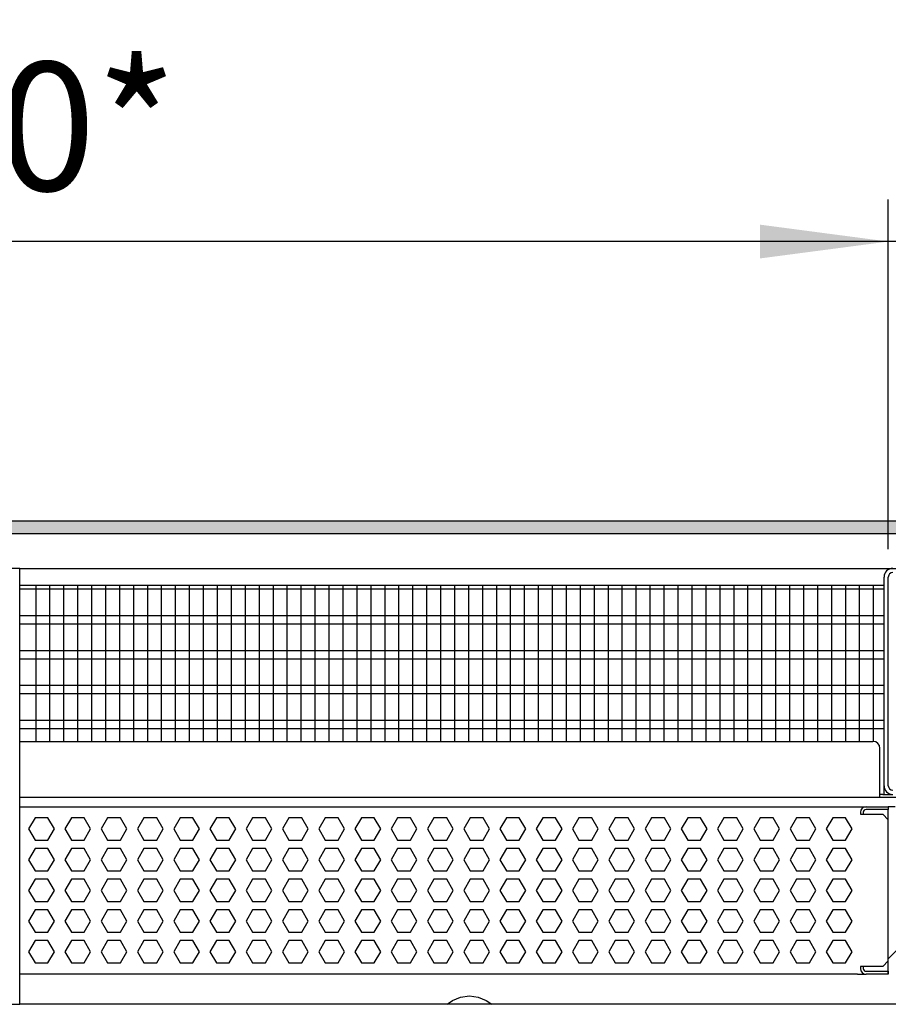
# Model space of a CAD drawing. Units: millimetres. Extents: x -8074 to 2115, y 10003 to 15943.
# Drawn here: x -507 to -196, y 13548 to 13901 of the extents above; entities that cross this region are included whole.
import ezdxf

# ---------------------------------------------------------------- set-up
doc = ezdxf.new("R2010")
doc.units = ezdxf.units.MM
doc.layers.add('1', color=7, linetype='Continuous')
doc.styles.add('CONVERTER_14', font='txt.shx', dxfattribs={"width": 0.9})
doc.dimstyles.new('ME10_DIM_132', dxfattribs={"dimtxt": 46, "dimasz": 46, "dimexe": 15, "dimexo": 10, "dimgap": 18, "dimtad": 1, "dimdec": 0, "dimdsep": 46, "dimtxsty": 'CONVERTER_14', "dimsah": 1, "dimcen": 0.09, "dimclrd": 6, "dimclre": 6, "dimclrt": 3, "dimadec": 0, "dimazin": 0, "dimtfac": 1, "dimtdec": 4, "dimtix": 1, "dimtmove": 0, "dimatfit": 3, "dimfxl": 1, "dimtolj": 1, "dimtzin": 0, "dimarcsym": 0})
doc.dimstyles.new('ME10_DIM_133', dxfattribs={"dimtxt": 46, "dimasz": 46, "dimexe": 15, "dimexo": 10, "dimgap": 18, "dimtad": 1, "dimdec": 0, "dimdsep": 46, "dimtxsty": 'CONVERTER_14', "dimsah": 1, "dimcen": 0.09, "dimclrd": 6, "dimclre": 6, "dimclrt": 3, "dimadec": 0, "dimazin": 0, "dimtfac": 1, "dimtdec": 4, "dimtix": 1, "dimtmove": 0, "dimatfit": 3, "dimfxl": 1, "dimtolj": 1, "dimtzin": 0, "dimarcsym": 0})

# ---------------------------------------------------------------- blocks, each defined once
blk = doc.blocks.new('*D125')
at = {"layer": '1', "color": 6, "linetype": 'Continuous'}
for p, q in [((-196.32, 13711.09), (-196.32, 13836.17)), ((-126.39, 13726.18), (-126.39, 13836.17)), ((-196.32, 13821.17), (-288.32, 13821.17)), ((-126.39, 13821.17), (-196.32, 13821.17)), ((-34.39, 13821.17), (-126.39, 13821.17))]:
    blk.add_line(p, q, dxfattribs=at)
at = {"layer": '1', "color": 6}
for points in [[(-242.32, 13815.12), (-242.32, 13827.23), (-196.32, 13821.17)], [(-80.39, 13827.23), (-80.39, 13815.12), (-126.39, 13821.17)]]:
    blk.add_solid(points, dxfattribs=at)
at = {"layer": '1', "color": 3, "insert": (-186.37, 13839.4), "char_height": 46, "attachment_point": 7, "rotation": 0.0001, "line_spacing_factor": 0.454545, "style": 'CONVERTER_14'}
blk.add_mtext('70', dxfattribs=at)
blk = doc.blocks.new('*D126')
at = {"layer": '1', "color": 6, "linetype": 'Continuous'}
for p, q in [((-846.39, 13711.09), (-846.39, 13836.17)), ((-196.32, 13711.09), (-196.32, 13836.17)), ((-196.32, 13821.17), (-846.39, 13821.17))]:
    blk.add_line(p, q, dxfattribs=at)
at = {"layer": '1', "color": 6}
for points in [[(-800.39, 13827.23), (-800.39, 13815.12), (-846.39, 13821.17)], [(-242.32, 13815.12), (-242.32, 13827.23), (-196.32, 13821.17)]]:
    blk.add_solid(points, dxfattribs=at)
at = {"layer": '1', "color": 3, "insert": (-584.7, 13839.4), "char_height": 46, "attachment_point": 7, "rotation": 0.0001, "line_spacing_factor": 0.454545, "style": 'CONVERTER_14'}
blk.add_mtext('\\C3;650\\C3;*', dxfattribs=at)

msp = doc.modelspace()

# ---------------------------------------------------------------- hatches: boundary and pattern name
at = {"layer": '1', "linetype": 'Continuous'}
h = msp.add_hatch(dxfattribs=at)
h.set_pattern_fill('_USER', color=6, scale=0.1, angle=45, pattern_type=0)
h.set_pattern_definition([(45, (0, 0), (-0.0707106781, 0.0707106781), [])])
h.paths.add_polyline_path([(-126.394, 13721.171), (-126.394, 13716.576), (-1306.394, 13716.576), (-1306.394, 13721.171)])

# ---------------------------------------------------------------- linework, layer by layer
at = {"color": 6, "linetype": 'Continuous'}
for p, q in [((-197.818, 13626.371), (-197.818, 13701.092)), ((-197.818, 13696.707), (-507.359, 13696.707)), ((-197.818, 13687.197), (-507.359, 13687.197)), ((-197.818, 13684.22), (-507.359, 13684.22)), ((-197.818, 13674.71), (-507.359, 13674.71)), ((-197.818, 13671.733), (-507.359, 13671.733)), ((-197.818, 13662.223), (-507.359, 13662.223)), ((-197.818, 13659.246), (-507.359, 13659.246)), ((-197.818, 13649.736), (-507.359, 13649.736)), ((-197.818, 13646.759), (-507.359, 13646.759)), ((-197.818, 13623.274), (-197.818, 13626.371)), ((-206.309, 13616.881), (-206.309, 13616.182)), ((-206.309, 13616.182), (-198.318, 13616.182)), ((-205.311, 13616.881), (-205.311, 13616.182)), ((-196.32, 13617.88), (-204.312, 13617.88)), ((-196.32, 13617.88), (-204.312, 13617.88)), ((-198.318, 13616.182), (-196.32, 13614.184)), ((-501.927, 13614.883), (-504.233, 13610.887)), ((-497.313, 13614.883), (-501.927, 13614.883)), ((-495.006, 13610.887), (-497.313, 13614.883)), ((-488.94, 13614.883), (-491.247, 13610.887)), ((-484.326, 13614.883), (-488.94, 13614.883)), ((-482.019, 13610.887), (-484.326, 13614.883)), ((-475.954, 13614.883), (-478.261, 13610.887)), ((-471.34, 13614.883), (-475.954, 13614.883)), ((-469.033, 13610.887), (-471.34, 13614.883)), ((-462.968, 13614.883), (-465.275, 13610.887)), ((-458.354, 13614.883), (-462.968, 13614.883)), ((-456.047, 13610.887), (-458.354, 13614.883)), ((-449.981, 13614.883), (-452.288, 13610.887)), ((-445.367, 13614.883), (-449.981, 13614.883)), ((-443.06, 13610.887), (-445.367, 13614.883)), ((-436.995, 13614.883), (-439.302, 13610.887)), ((-432.381, 13614.883), (-436.995, 13614.883)), ((-430.074, 13610.887), (-432.381, 13614.883)), ((-424.009, 13614.883), (-426.316, 13610.887)), ((-419.395, 13614.883), (-424.009, 13614.883)), ((-417.088, 13610.887), (-419.395, 13614.883)), ((-411.022, 13614.883), (-413.329, 13610.887)), ((-406.408, 13614.883), (-411.022, 13614.883)), ((-404.101, 13610.887), (-406.408, 13614.883)), ((-398.036, 13614.883), (-400.343, 13610.887)), ((-393.422, 13614.883), (-398.036, 13614.883)), ((-391.115, 13610.887), (-393.422, 13614.883)), ((-385.05, 13614.883), (-387.357, 13610.887)), ((-380.436, 13614.883), (-385.05, 13614.883)), ((-378.129, 13610.887), (-380.436, 13614.883)), ((-372.063, 13614.883), (-374.37, 13610.887)), ((-367.449, 13614.883), (-372.063, 13614.883)), ((-365.142, 13610.887), (-367.449, 13614.883)), ((-359.077, 13614.883), (-361.384, 13610.887)), ((-354.463, 13614.883), (-359.077, 13614.883)), ((-352.156, 13610.887), (-354.463, 13614.883)), ((-346.091, 13614.883), (-348.398, 13610.887)), ((-341.477, 13614.883), (-346.091, 13614.883)), ((-339.17, 13610.887), (-341.477, 13614.883)), ((-333.104, 13614.883), (-335.411, 13610.887)), ((-328.49, 13614.883), (-333.104, 13614.883)), ((-326.183, 13610.887), (-328.49, 13614.883)), ((-320.118, 13614.883), (-322.425, 13610.887)), ((-315.504, 13614.883), (-320.118, 13614.883)), ((-313.197, 13610.887), (-315.504, 13614.883)), ((-307.132, 13614.883), (-309.439, 13610.887)), ((-302.518, 13614.883), (-307.132, 13614.883)), ((-300.211, 13610.887), (-302.518, 13614.883)), ((-294.145, 13614.883), (-296.452, 13610.887)), ((-289.531, 13614.883), (-294.145, 13614.883)), ((-287.224, 13610.887), (-289.531, 13614.883)), ((-281.159, 13614.883), (-283.466, 13610.887)), ((-276.545, 13614.883), (-281.159, 13614.883)), ((-274.238, 13610.887), (-276.545, 13614.883)), ((-268.173, 13614.883), (-270.48, 13610.887)), ((-263.559, 13614.883), (-268.173, 13614.883)), ((-261.252, 13610.887), (-263.559, 13614.883)), ((-255.186, 13614.883), (-257.493, 13610.887)), ((-250.572, 13614.883), (-255.186, 13614.883)), ((-248.265, 13610.887), (-250.572, 13614.883)), ((-242.2, 13614.883), (-244.507, 13610.887)), ((-237.586, 13614.883), (-242.2, 13614.883)), ((-235.279, 13610.887), (-237.586, 13614.883)), ((-229.214, 13614.883), (-231.521, 13610.887)), ((-224.6, 13614.883), (-229.214, 13614.883)), ((-222.293, 13610.887), (-224.6, 13614.883)), ((-216.227, 13614.883), (-218.534, 13610.887)), ((-211.613, 13614.883), (-216.227, 13614.883)), ((-209.306, 13610.887), (-211.613, 13614.883)), ((-504.233, 13610.887), (-501.927, 13606.891)), ((-497.313, 13606.891), (-495.006, 13610.887)), ((-491.247, 13610.887), (-488.94, 13606.891)), ((-484.326, 13606.891), (-482.019, 13610.887)), ((-478.261, 13610.887), (-475.954, 13606.891)), ((-471.34, 13606.891), (-469.033, 13610.887)), ((-465.275, 13610.887), (-462.968, 13606.891)), ((-458.354, 13606.891), (-456.047, 13610.887)), ((-452.288, 13610.887), (-449.981, 13606.891)), ((-445.367, 13606.891), (-443.06, 13610.887)), ((-439.302, 13610.887), (-436.995, 13606.891)), ((-432.381, 13606.891), (-430.074, 13610.887)), ((-426.316, 13610.887), (-424.009, 13606.891)), ((-419.395, 13606.891), (-417.088, 13610.887)), ((-413.329, 13610.887), (-411.022, 13606.891)), ((-406.408, 13606.891), (-404.101, 13610.887)), ((-400.343, 13610.887), (-398.036, 13606.891)), ((-393.422, 13606.891), (-391.115, 13610.887)), ((-387.357, 13610.887), (-385.05, 13606.891)), ((-380.436, 13606.891), (-378.129, 13610.887)), ((-374.37, 13610.887), (-372.063, 13606.891)), ((-367.449, 13606.891), (-365.142, 13610.887)), ((-361.384, 13610.887), (-359.077, 13606.891)), ((-354.463, 13606.891), (-352.156, 13610.887)), ((-348.398, 13610.887), (-346.091, 13606.891)), ((-341.477, 13606.891), (-339.17, 13610.887)), ((-335.411, 13610.887), (-333.104, 13606.891)), ((-328.49, 13606.891), (-326.183, 13610.887)), ((-322.425, 13610.887), (-320.118, 13606.891)), ((-315.504, 13606.891), (-313.197, 13610.887)), ((-309.439, 13610.887), (-307.132, 13606.891)), ((-302.518, 13606.891), (-300.211, 13610.887)), ((-296.452, 13610.887), (-294.145, 13606.891)), ((-289.531, 13606.891), (-287.224, 13610.887)), ((-283.466, 13610.887), (-281.159, 13606.891)), ((-276.545, 13606.891), (-274.238, 13610.887)), ((-270.48, 13610.887), (-268.173, 13606.891)), ((-263.559, 13606.891), (-261.252, 13610.887)), ((-257.493, 13610.887), (-255.186, 13606.891)), ((-250.572, 13606.891), (-248.265, 13610.887)), ((-244.507, 13610.887), (-242.2, 13606.891)), ((-237.586, 13606.891), (-235.279, 13610.887)), ((-231.521, 13610.887), (-229.214, 13606.891)), ((-224.6, 13606.891), (-222.293, 13610.887)), ((-218.534, 13610.887), (-216.227, 13606.891)), ((-211.613, 13606.891), (-209.306, 13610.887)), ((-501.927, 13606.891), (-497.313, 13606.891)), ((-488.94, 13606.891), (-484.326, 13606.891)), ((-475.954, 13606.891), (-471.34, 13606.891)), ((-462.968, 13606.891), (-458.354, 13606.891)), ((-449.981, 13606.891), (-445.367, 13606.891)), ((-436.995, 13606.891), (-432.381, 13606.891)), ((-424.009, 13606.891), (-419.395, 13606.891)), ((-411.022, 13606.891), (-406.408, 13606.891)), ((-398.036, 13606.891), (-393.422, 13606.891)), ((-385.05, 13606.891), (-380.436, 13606.891)), ((-372.063, 13606.891), (-367.449, 13606.891)), ((-359.077, 13606.891), (-354.463, 13606.891)), ((-346.091, 13606.891), (-341.477, 13606.891)), ((-333.104, 13606.891), (-328.49, 13606.891)), ((-320.118, 13606.891), (-315.504, 13606.891)), ((-307.132, 13606.891), (-302.518, 13606.891)), ((-294.145, 13606.891), (-289.531, 13606.891)), ((-281.159, 13606.891), (-276.545, 13606.891)), ((-268.173, 13606.891), (-263.559, 13606.891)), ((-255.186, 13606.891), (-250.572, 13606.891)), ((-242.2, 13606.891), (-237.586, 13606.891)), ((-229.214, 13606.891), (-224.6, 13606.891)), ((-216.227, 13606.891), (-211.613, 13606.891)), ((-501.927, 13603.895), (-504.233, 13599.899)), ((-497.313, 13603.895), (-501.927, 13603.895)), ((-495.006, 13599.899), (-497.313, 13603.895)), ((-488.94, 13603.895), (-491.247, 13599.899)), ((-484.326, 13603.895), (-488.94, 13603.895)), ((-482.019, 13599.899), (-484.326, 13603.895)), ((-475.954, 13603.895), (-478.261, 13599.899)), ((-471.34, 13603.895), (-475.954, 13603.895)), ((-469.033, 13599.899), (-471.34, 13603.895)), ((-462.968, 13603.895), (-465.275, 13599.899)), ((-458.354, 13603.895), (-462.968, 13603.895)), ((-456.047, 13599.899), (-458.354, 13603.895)), ((-449.981, 13603.895), (-452.288, 13599.899)), ((-445.367, 13603.895), (-449.981, 13603.895)), ((-443.06, 13599.899), (-445.367, 13603.895)), ((-436.995, 13603.895), (-439.302, 13599.899)), ((-432.381, 13603.895), (-436.995, 13603.895)), ((-430.074, 13599.899), (-432.381, 13603.895)), ((-424.009, 13603.895), (-426.316, 13599.899)), ((-419.395, 13603.895), (-424.009, 13603.895)), ((-417.088, 13599.899), (-419.395, 13603.895)), ((-411.022, 13603.895), (-413.329, 13599.899)), ((-406.408, 13603.895), (-411.022, 13603.895)), ((-404.101, 13599.899), (-406.408, 13603.895)), ((-398.036, 13603.895), (-400.343, 13599.899)), ((-393.422, 13603.895), (-398.036, 13603.895)), ((-391.115, 13599.899), (-393.422, 13603.895)), ((-385.05, 13603.895), (-387.357, 13599.899)), ((-380.436, 13603.895), (-385.05, 13603.895)), ((-378.129, 13599.899), (-380.436, 13603.895)), ((-372.063, 13603.895), (-374.37, 13599.899)), ((-367.449, 13603.895), (-372.063, 13603.895)), ((-365.142, 13599.899), (-367.449, 13603.895)), ((-359.077, 13603.895), (-361.384, 13599.899)), ((-354.463, 13603.895), (-359.077, 13603.895)), ((-352.156, 13599.899), (-354.463, 13603.895)), ((-346.091, 13603.895), (-348.398, 13599.899)), ((-341.477, 13603.895), (-346.091, 13603.895)), ((-339.17, 13599.899), (-341.477, 13603.895)), ((-333.104, 13603.895), (-335.411, 13599.899)), ((-328.49, 13603.895), (-333.104, 13603.895)), ((-326.183, 13599.899), (-328.49, 13603.895)), ((-320.118, 13603.895), (-322.425, 13599.899)), ((-315.504, 13603.895), (-320.118, 13603.895)), ((-313.197, 13599.899), (-315.504, 13603.895)), ((-307.132, 13603.895), (-309.439, 13599.899)), ((-302.518, 13603.895), (-307.132, 13603.895)), ((-300.211, 13599.899), (-302.518, 13603.895)), ((-294.145, 13603.895), (-296.452, 13599.899)), ((-289.531, 13603.895), (-294.145, 13603.895)), ((-287.224, 13599.899), (-289.531, 13603.895)), ((-281.159, 13603.895), (-283.466, 13599.899)), ((-276.545, 13603.895), (-281.159, 13603.895)), ((-274.238, 13599.899), (-276.545, 13603.895)), ((-268.173, 13603.895), (-270.48, 13599.899)), ((-263.559, 13603.895), (-268.173, 13603.895)), ((-261.252, 13599.899), (-263.559, 13603.895)), ((-255.186, 13603.895), (-257.493, 13599.899)), ((-250.572, 13603.895), (-255.186, 13603.895)), ((-248.265, 13599.899), (-250.572, 13603.895)), ((-242.2, 13603.895), (-244.507, 13599.899)), ((-237.586, 13603.895), (-242.2, 13603.895)), ((-235.279, 13599.899), (-237.586, 13603.895)), ((-229.214, 13603.895), (-231.521, 13599.899)), ((-224.6, 13603.895), (-229.214, 13603.895)), ((-222.293, 13599.899), (-224.6, 13603.895)), ((-216.227, 13603.895), (-218.534, 13599.899)), ((-211.613, 13603.895), (-216.227, 13603.895)), ((-209.306, 13599.899), (-211.613, 13603.895)), ((-504.233, 13599.899), (-501.927, 13595.903)), ((-497.313, 13595.903), (-495.006, 13599.899)), ((-491.247, 13599.899), (-488.94, 13595.903)), ((-484.326, 13595.903), (-482.019, 13599.899)), ((-478.261, 13599.899), (-475.954, 13595.903)), ((-471.34, 13595.903), (-469.033, 13599.899)), ((-465.275, 13599.899), (-462.968, 13595.903)), ((-458.354, 13595.903), (-456.047, 13599.899)), ((-452.288, 13599.899), (-449.981, 13595.903)), ((-445.367, 13595.903), (-443.06, 13599.899)), ((-439.302, 13599.899), (-436.995, 13595.903)), ((-432.381, 13595.903), (-430.074, 13599.899)), ((-426.316, 13599.899), (-424.009, 13595.903)), ((-419.395, 13595.903), (-417.088, 13599.899)), ((-413.329, 13599.899), (-411.022, 13595.903)), ((-406.408, 13595.903), (-404.101, 13599.899)), ((-400.343, 13599.899), (-398.036, 13595.903)), ((-393.422, 13595.903), (-391.115, 13599.899)), ((-387.357, 13599.899), (-385.05, 13595.903)), ((-380.436, 13595.903), (-378.129, 13599.899)), ((-374.37, 13599.899), (-372.063, 13595.903)), ((-367.449, 13595.903), (-365.142, 13599.899)), ((-361.384, 13599.899), (-359.077, 13595.903)), ((-354.463, 13595.903), (-352.156, 13599.899)), ((-348.398, 13599.899), (-346.091, 13595.903)), ((-341.477, 13595.903), (-339.17, 13599.899)), ((-335.411, 13599.899), (-333.104, 13595.903)), ((-328.49, 13595.903), (-326.183, 13599.899)), ((-322.425, 13599.899), (-320.118, 13595.903)), ((-315.504, 13595.903), (-313.197, 13599.899)), ((-309.439, 13599.899), (-307.132, 13595.903)), ((-302.518, 13595.903), (-300.211, 13599.899)), ((-296.452, 13599.899), (-294.145, 13595.903)), ((-289.531, 13595.903), (-287.224, 13599.899)), ((-283.466, 13599.899), (-281.159, 13595.903)), ((-276.545, 13595.903), (-274.238, 13599.899)), ((-270.48, 13599.899), (-268.173, 13595.903)), ((-263.559, 13595.903), (-261.252, 13599.899)), ((-257.493, 13599.899), (-255.186, 13595.903)), ((-250.572, 13595.903), (-248.265, 13599.899)), ((-244.507, 13599.899), (-242.2, 13595.903)), ((-237.586, 13595.903), (-235.279, 13599.899)), ((-231.521, 13599.899), (-229.214, 13595.903)), ((-224.6, 13595.903), (-222.293, 13599.899)), ((-218.534, 13599.899), (-216.227, 13595.903)), ((-211.613, 13595.903), (-209.306, 13599.899)), ((-501.927, 13595.903), (-497.313, 13595.903)), ((-488.94, 13595.903), (-484.326, 13595.903)), ((-475.954, 13595.903), (-471.34, 13595.903)), ((-462.968, 13595.903), (-458.354, 13595.903)), ((-449.981, 13595.903), (-445.367, 13595.903)), ((-436.995, 13595.903), (-432.381, 13595.903)), ((-424.009, 13595.903), (-419.395, 13595.903)), ((-411.022, 13595.903), (-406.408, 13595.903)), ((-398.036, 13595.903), (-393.422, 13595.903)), ((-385.05, 13595.903), (-380.436, 13595.903)), ((-372.063, 13595.903), (-367.449, 13595.903)), ((-359.077, 13595.903), (-354.463, 13595.903)), ((-346.091, 13595.903), (-341.477, 13595.903)), ((-333.104, 13595.903), (-328.49, 13595.903)), ((-320.118, 13595.903), (-315.504, 13595.903)), ((-307.132, 13595.903), (-302.518, 13595.903)), ((-294.145, 13595.903), (-289.531, 13595.903)), ((-281.159, 13595.903), (-276.545, 13595.903)), ((-268.173, 13595.903), (-263.559, 13595.903)), ((-255.186, 13595.903), (-250.572, 13595.903)), ((-242.2, 13595.903), (-237.586, 13595.903)), ((-229.214, 13595.903), (-224.6, 13595.903)), ((-216.227, 13595.903), (-211.613, 13595.903)), ((-501.927, 13592.906), (-504.233, 13588.91)), ((-497.313, 13592.906), (-501.927, 13592.906)), ((-495.006, 13588.91), (-497.313, 13592.906)), ((-488.94, 13592.906), (-491.247, 13588.91)), ((-484.326, 13592.906), (-488.94, 13592.906)), ((-482.019, 13588.91), (-484.326, 13592.906)), ((-475.954, 13592.906), (-478.261, 13588.91)), ((-471.34, 13592.906), (-475.954, 13592.906)), ((-469.033, 13588.91), (-471.34, 13592.906)), ((-462.968, 13592.906), (-465.275, 13588.91)), ((-458.354, 13592.906), (-462.968, 13592.906)), ((-456.047, 13588.91), (-458.354, 13592.906)), ((-449.981, 13592.906), (-452.288, 13588.91)), ((-445.367, 13592.906), (-449.981, 13592.906)), ((-443.06, 13588.91), (-445.367, 13592.906)), ((-436.995, 13592.906), (-439.302, 13588.91)), ((-432.381, 13592.906), (-436.995, 13592.906)), ((-430.074, 13588.91), (-432.381, 13592.906)), ((-424.009, 13592.906), (-426.316, 13588.91)), ((-419.395, 13592.906), (-424.009, 13592.906)), ((-417.088, 13588.91), (-419.395, 13592.906)), ((-411.022, 13592.906), (-413.329, 13588.91)), ((-406.408, 13592.906), (-411.022, 13592.906)), ((-404.101, 13588.91), (-406.408, 13592.906)), ((-398.036, 13592.906), (-400.343, 13588.91)), ((-393.422, 13592.906), (-398.036, 13592.906)), ((-391.115, 13588.91), (-393.422, 13592.906)), ((-385.05, 13592.906), (-387.357, 13588.91)), ((-380.436, 13592.906), (-385.05, 13592.906)), ((-378.129, 13588.91), (-380.436, 13592.906)), ((-372.063, 13592.906), (-374.37, 13588.91)), ((-367.449, 13592.906), (-372.063, 13592.906)), ((-365.142, 13588.91), (-367.449, 13592.906)), ((-359.077, 13592.906), (-361.384, 13588.91)), ((-354.463, 13592.906), (-359.077, 13592.906)), ((-352.156, 13588.91), (-354.463, 13592.906)), ((-346.091, 13592.906), (-348.398, 13588.91)), ((-341.477, 13592.906), (-346.091, 13592.906)), ((-339.17, 13588.91), (-341.477, 13592.906)), ((-333.104, 13592.906), (-335.411, 13588.91)), ((-328.49, 13592.906), (-333.104, 13592.906)), ((-326.183, 13588.91), (-328.49, 13592.906)), ((-320.118, 13592.906), (-322.425, 13588.91)), ((-315.504, 13592.906), (-320.118, 13592.906)), ((-313.197, 13588.91), (-315.504, 13592.906)), ((-307.132, 13592.906), (-309.439, 13588.91)), ((-302.518, 13592.906), (-307.132, 13592.906)), ((-300.211, 13588.91), (-302.518, 13592.906)), ((-294.145, 13592.906), (-296.452, 13588.91)), ((-289.531, 13592.906), (-294.145, 13592.906)), ((-287.224, 13588.91), (-289.531, 13592.906)), ((-281.159, 13592.906), (-283.466, 13588.91)), ((-276.545, 13592.906), (-281.159, 13592.906)), ((-274.238, 13588.91), (-276.545, 13592.906)), ((-268.173, 13592.906), (-270.48, 13588.91)), ((-263.559, 13592.906), (-268.173, 13592.906)), ((-261.252, 13588.91), (-263.559, 13592.906)), ((-255.186, 13592.906), (-257.493, 13588.91)), ((-250.572, 13592.906), (-255.186, 13592.906)), ((-248.265, 13588.91), (-250.572, 13592.906)), ((-242.2, 13592.906), (-244.507, 13588.91)), ((-237.586, 13592.906), (-242.2, 13592.906)), ((-235.279, 13588.91), (-237.586, 13592.906)), ((-229.214, 13592.906), (-231.521, 13588.91)), ((-224.6, 13592.906), (-229.214, 13592.906)), ((-222.293, 13588.91), (-224.6, 13592.906)), ((-216.227, 13592.906), (-218.534, 13588.91)), ((-211.613, 13592.906), (-216.227, 13592.906)), ((-209.306, 13588.91), (-211.613, 13592.906)), ((-504.233, 13588.91), (-501.927, 13584.915)), ((-497.313, 13584.915), (-495.006, 13588.91)), ((-491.247, 13588.91), (-488.94, 13584.915)), ((-484.326, 13584.915), (-482.019, 13588.91)), ((-478.261, 13588.91), (-475.954, 13584.915)), ((-471.34, 13584.915), (-469.033, 13588.91)), ((-465.275, 13588.91), (-462.968, 13584.915)), ((-458.354, 13584.915), (-456.047, 13588.91)), ((-452.288, 13588.91), (-449.981, 13584.915)), ((-445.367, 13584.915), (-443.06, 13588.91)), ((-439.302, 13588.91), (-436.995, 13584.915)), ((-432.381, 13584.915), (-430.074, 13588.91)), ((-426.316, 13588.91), (-424.009, 13584.915)), ((-419.395, 13584.915), (-417.088, 13588.91)), ((-413.329, 13588.91), (-411.022, 13584.915)), ((-406.408, 13584.915), (-404.101, 13588.91)), ((-400.343, 13588.91), (-398.036, 13584.915)), ((-393.422, 13584.915), (-391.115, 13588.91)), ((-387.357, 13588.91), (-385.05, 13584.915)), ((-380.436, 13584.915), (-378.129, 13588.91)), ((-374.37, 13588.91), (-372.063, 13584.915)), ((-367.449, 13584.915), (-365.142, 13588.91)), ((-361.384, 13588.91), (-359.077, 13584.915)), ((-354.463, 13584.915), (-352.156, 13588.91)), ((-348.398, 13588.91), (-346.091, 13584.915)), ((-341.477, 13584.915), (-339.17, 13588.91)), ((-335.411, 13588.91), (-333.104, 13584.915)), ((-328.49, 13584.915), (-326.183, 13588.91)), ((-322.425, 13588.91), (-320.118, 13584.915)), ((-315.504, 13584.915), (-313.197, 13588.91)), ((-309.439, 13588.91), (-307.132, 13584.915)), ((-302.518, 13584.915), (-300.211, 13588.91)), ((-296.452, 13588.91), (-294.145, 13584.915)), ((-289.531, 13584.915), (-287.224, 13588.91)), ((-283.466, 13588.91), (-281.159, 13584.915)), ((-276.545, 13584.915), (-274.238, 13588.91)), ((-270.48, 13588.91), (-268.173, 13584.915)), ((-263.559, 13584.915), (-261.252, 13588.91)), ((-257.493, 13588.91), (-255.186, 13584.915)), ((-250.572, 13584.915), (-248.265, 13588.91)), ((-244.507, 13588.91), (-242.2, 13584.915)), ((-237.586, 13584.915), (-235.279, 13588.91)), ((-231.521, 13588.91), (-229.214, 13584.915)), ((-224.6, 13584.915), (-222.293, 13588.91)), ((-218.534, 13588.91), (-216.227, 13584.915)), ((-211.613, 13584.915), (-209.306, 13588.91)), ((-501.927, 13584.915), (-497.313, 13584.915)), ((-488.94, 13584.915), (-484.326, 13584.915)), ((-475.954, 13584.915), (-471.34, 13584.915)), ((-462.968, 13584.915), (-458.354, 13584.915)), ((-449.981, 13584.915), (-445.367, 13584.915)), ((-436.995, 13584.915), (-432.381, 13584.915)), ((-424.009, 13584.915), (-419.395, 13584.915)), ((-411.022, 13584.915), (-406.408, 13584.915)), ((-398.036, 13584.915), (-393.422, 13584.915)), ((-385.05, 13584.915), (-380.436, 13584.915)), ((-372.063, 13584.915), (-367.449, 13584.915)), ((-359.077, 13584.915), (-354.463, 13584.915)), ((-346.091, 13584.915), (-341.477, 13584.915)), ((-333.104, 13584.915), (-328.49, 13584.915)), ((-320.118, 13584.915), (-315.504, 13584.915)), ((-307.132, 13584.915), (-302.518, 13584.915)), ((-294.145, 13584.915), (-289.531, 13584.915)), ((-281.159, 13584.915), (-276.545, 13584.915)), ((-268.173, 13584.915), (-263.559, 13584.915)), ((-255.186, 13584.915), (-250.572, 13584.915)), ((-242.2, 13584.915), (-237.586, 13584.915)), ((-229.214, 13584.915), (-224.6, 13584.915)), ((-216.227, 13584.915), (-211.613, 13584.915)), ((-501.927, 13581.918), (-504.233, 13577.922)), ((-497.313, 13581.918), (-501.927, 13581.918)), ((-495.006, 13577.922), (-497.313, 13581.918)), ((-488.94, 13581.918), (-491.247, 13577.922)), ((-484.326, 13581.918), (-488.94, 13581.918)), ((-482.019, 13577.922), (-484.326, 13581.918)), ((-475.954, 13581.918), (-478.261, 13577.922)), ((-471.34, 13581.918), (-475.954, 13581.918)), ((-469.033, 13577.922), (-471.34, 13581.918)), ((-462.968, 13581.918), (-465.275, 13577.922)), ((-458.354, 13581.918), (-462.968, 13581.918)), ((-456.047, 13577.922), (-458.354, 13581.918)), ((-449.981, 13581.918), (-452.288, 13577.922)), ((-445.367, 13581.918), (-449.981, 13581.918)), ((-443.06, 13577.922), (-445.367, 13581.918)), ((-436.995, 13581.918), (-439.302, 13577.922)), ((-432.381, 13581.918), (-436.995, 13581.918)), ((-430.074, 13577.922), (-432.381, 13581.918)), ((-424.009, 13581.918), (-426.316, 13577.922)), ((-419.395, 13581.918), (-424.009, 13581.918)), ((-417.088, 13577.922), (-419.395, 13581.918)), ((-411.022, 13581.918), (-413.329, 13577.922)), ((-406.408, 13581.918), (-411.022, 13581.918)), ((-404.101, 13577.922), (-406.408, 13581.918)), ((-398.036, 13581.918), (-400.343, 13577.922)), ((-393.422, 13581.918), (-398.036, 13581.918)), ((-391.115, 13577.922), (-393.422, 13581.918)), ((-385.05, 13581.918), (-387.357, 13577.922)), ((-380.436, 13581.918), (-385.05, 13581.918)), ((-378.129, 13577.922), (-380.436, 13581.918)), ((-372.063, 13581.918), (-374.37, 13577.922)), ((-367.449, 13581.918), (-372.063, 13581.918)), ((-365.142, 13577.922), (-367.449, 13581.918)), ((-359.077, 13581.918), (-361.384, 13577.922)), ((-354.463, 13581.918), (-359.077, 13581.918)), ((-352.156, 13577.922), (-354.463, 13581.918)), ((-346.091, 13581.918), (-348.398, 13577.922)), ((-341.477, 13581.918), (-346.091, 13581.918)), ((-339.17, 13577.922), (-341.477, 13581.918)), ((-333.104, 13581.918), (-335.411, 13577.922)), ((-328.49, 13581.918), (-333.104, 13581.918)), ((-326.183, 13577.922), (-328.49, 13581.918)), ((-320.118, 13581.918), (-322.425, 13577.922)), ((-315.504, 13581.918), (-320.118, 13581.918)), ((-313.197, 13577.922), (-315.504, 13581.918)), ((-307.132, 13581.918), (-309.439, 13577.922)), ((-302.518, 13581.918), (-307.132, 13581.918)), ((-300.211, 13577.922), (-302.518, 13581.918)), ((-294.145, 13581.918), (-296.452, 13577.922)), ((-289.531, 13581.918), (-294.145, 13581.918)), ((-287.224, 13577.922), (-289.531, 13581.918)), ((-281.159, 13581.918), (-283.466, 13577.922)), ((-276.545, 13581.918), (-281.159, 13581.918)), ((-274.238, 13577.922), (-276.545, 13581.918)), ((-268.173, 13581.918), (-270.48, 13577.922)), ((-263.559, 13581.918), (-268.173, 13581.918)), ((-261.252, 13577.922), (-263.559, 13581.918)), ((-255.186, 13581.918), (-257.493, 13577.922)), ((-250.572, 13581.918), (-255.186, 13581.918)), ((-248.265, 13577.922), (-250.572, 13581.918)), ((-242.2, 13581.918), (-244.507, 13577.922)), ((-237.586, 13581.918), (-242.2, 13581.918)), ((-235.279, 13577.922), (-237.586, 13581.918)), ((-229.214, 13581.918), (-231.521, 13577.922)), ((-224.6, 13581.918), (-229.214, 13581.918)), ((-222.293, 13577.922), (-224.6, 13581.918)), ((-216.227, 13581.918), (-218.534, 13577.922)), ((-211.613, 13581.918), (-216.227, 13581.918)), ((-209.306, 13577.922), (-211.613, 13581.918)), ((-504.233, 13577.922), (-501.927, 13573.926)), ((-497.313, 13573.926), (-495.006, 13577.922)), ((-491.247, 13577.922), (-488.94, 13573.926)), ((-484.326, 13573.926), (-482.019, 13577.922)), ((-478.261, 13577.922), (-475.954, 13573.926)), ((-471.34, 13573.926), (-469.033, 13577.922)), ((-465.275, 13577.922), (-462.968, 13573.926)), ((-458.354, 13573.926), (-456.047, 13577.922)), ((-452.288, 13577.922), (-449.981, 13573.926)), ((-445.367, 13573.926), (-443.06, 13577.922)), ((-439.302, 13577.922), (-436.995, 13573.926)), ((-432.381, 13573.926), (-430.074, 13577.922)), ((-426.316, 13577.922), (-424.009, 13573.926)), ((-419.395, 13573.926), (-417.088, 13577.922)), ((-413.329, 13577.922), (-411.022, 13573.926)), ((-406.408, 13573.926), (-404.101, 13577.922)), ((-400.343, 13577.922), (-398.036, 13573.926)), ((-393.422, 13573.926), (-391.115, 13577.922)), ((-387.357, 13577.922), (-385.05, 13573.926)), ((-380.436, 13573.926), (-378.129, 13577.922)), ((-374.37, 13577.922), (-372.063, 13573.926)), ((-367.449, 13573.926), (-365.142, 13577.922)), ((-361.384, 13577.922), (-359.077, 13573.926)), ((-354.463, 13573.926), (-352.156, 13577.922)), ((-348.398, 13577.922), (-346.091, 13573.926)), ((-341.477, 13573.926), (-339.17, 13577.922)), ((-335.411, 13577.922), (-333.104, 13573.926)), ((-328.49, 13573.926), (-326.183, 13577.922)), ((-322.425, 13577.922), (-320.118, 13573.926)), ((-315.504, 13573.926), (-313.197, 13577.922)), ((-309.439, 13577.922), (-307.132, 13573.926)), ((-302.518, 13573.926), (-300.211, 13577.922)), ((-296.452, 13577.922), (-294.145, 13573.926)), ((-289.531, 13573.926), (-287.224, 13577.922)), ((-283.466, 13577.922), (-281.159, 13573.926)), ((-276.545, 13573.926), (-274.238, 13577.922)), ((-270.48, 13577.922), (-268.173, 13573.926)), ((-263.559, 13573.926), (-261.252, 13577.922)), ((-257.493, 13577.922), (-255.186, 13573.926)), ((-250.572, 13573.926), (-248.265, 13577.922)), ((-244.507, 13577.922), (-242.2, 13573.926)), ((-237.586, 13573.926), (-235.279, 13577.922)), ((-231.521, 13577.922), (-229.214, 13573.926)), ((-224.6, 13573.926), (-222.293, 13577.922)), ((-218.534, 13577.922), (-216.227, 13573.926)), ((-211.613, 13573.926), (-209.306, 13577.922)), ((-501.927, 13573.926), (-497.313, 13573.926)), ((-488.94, 13573.926), (-484.326, 13573.926)), ((-475.954, 13573.926), (-471.34, 13573.926)), ((-462.968, 13573.926), (-458.354, 13573.926)), ((-449.981, 13573.926), (-445.367, 13573.926)), ((-436.995, 13573.926), (-432.381, 13573.926)), ((-424.009, 13573.926), (-419.395, 13573.926)), ((-411.022, 13573.926), (-406.408, 13573.926)), ((-398.036, 13573.926), (-393.422, 13573.926)), ((-385.05, 13573.926), (-380.436, 13573.926)), ((-372.063, 13573.926), (-367.449, 13573.926)), ((-359.077, 13573.926), (-354.463, 13573.926)), ((-346.091, 13573.926), (-341.477, 13573.926)), ((-333.104, 13573.926), (-328.49, 13573.926)), ((-320.118, 13573.926), (-315.504, 13573.926)), ((-307.132, 13573.926), (-302.518, 13573.926)), ((-294.145, 13573.926), (-289.531, 13573.926)), ((-281.159, 13573.926), (-276.545, 13573.926)), ((-268.173, 13573.926), (-263.559, 13573.926)), ((-255.186, 13573.926), (-250.572, 13573.926)), ((-242.2, 13573.926), (-237.586, 13573.926)), ((-229.214, 13573.926), (-224.6, 13573.926)), ((-216.227, 13573.926), (-211.613, 13573.926)), ((-501.927, 13570.929), (-504.233, 13566.933)), ((-497.313, 13570.929), (-501.927, 13570.929)), ((-495.006, 13566.933), (-497.313, 13570.929)), ((-488.94, 13570.929), (-491.247, 13566.933)), ((-484.326, 13570.929), (-488.94, 13570.929)), ((-482.019, 13566.933), (-484.326, 13570.929)), ((-475.954, 13570.929), (-478.261, 13566.933)), ((-471.34, 13570.929), (-475.954, 13570.929)), ((-469.033, 13566.933), (-471.34, 13570.929)), ((-462.968, 13570.929), (-465.275, 13566.933)), ((-458.354, 13570.929), (-462.968, 13570.929)), ((-456.047, 13566.933), (-458.354, 13570.929)), ((-449.981, 13570.929), (-452.288, 13566.933)), ((-445.367, 13570.929), (-449.981, 13570.929)), ((-443.06, 13566.933), (-445.367, 13570.929)), ((-436.995, 13570.929), (-439.302, 13566.933)), ((-432.381, 13570.929), (-436.995, 13570.929)), ((-430.074, 13566.933), (-432.381, 13570.929)), ((-424.009, 13570.929), (-426.316, 13566.933)), ((-419.395, 13570.929), (-424.009, 13570.929)), ((-417.088, 13566.933), (-419.395, 13570.929)), ((-411.022, 13570.929), (-413.329, 13566.933)), ((-406.408, 13570.929), (-411.022, 13570.929)), ((-404.101, 13566.933), (-406.408, 13570.929)), ((-398.036, 13570.929), (-400.343, 13566.933)), ((-393.422, 13570.929), (-398.036, 13570.929)), ((-391.115, 13566.933), (-393.422, 13570.929)), ((-385.05, 13570.929), (-387.357, 13566.933)), ((-380.436, 13570.929), (-385.05, 13570.929)), ((-378.129, 13566.933), (-380.436, 13570.929)), ((-372.063, 13570.929), (-374.37, 13566.933)), ((-367.449, 13570.929), (-372.063, 13570.929)), ((-365.142, 13566.933), (-367.449, 13570.929)), ((-359.077, 13570.929), (-361.384, 13566.933)), ((-354.463, 13570.929), (-359.077, 13570.929)), ((-352.156, 13566.933), (-354.463, 13570.929)), ((-346.091, 13570.929), (-348.398, 13566.933)), ((-341.477, 13570.929), (-346.091, 13570.929)), ((-339.17, 13566.933), (-341.477, 13570.929)), ((-333.104, 13570.929), (-335.411, 13566.933)), ((-328.49, 13570.929), (-333.104, 13570.929)), ((-326.183, 13566.933), (-328.49, 13570.929)), ((-320.118, 13570.929), (-322.425, 13566.933)), ((-315.504, 13570.929), (-320.118, 13570.929)), ((-313.197, 13566.933), (-315.504, 13570.929)), ((-307.132, 13570.929), (-309.439, 13566.933)), ((-302.518, 13570.929), (-307.132, 13570.929)), ((-300.211, 13566.933), (-302.518, 13570.929)), ((-294.145, 13570.929), (-296.452, 13566.933)), ((-289.531, 13570.929), (-294.145, 13570.929)), ((-287.224, 13566.933), (-289.531, 13570.929)), ((-281.159, 13570.929), (-283.466, 13566.933)), ((-276.545, 13570.929), (-281.159, 13570.929)), ((-274.238, 13566.933), (-276.545, 13570.929)), ((-268.173, 13570.929), (-270.48, 13566.933)), ((-263.559, 13570.929), (-268.173, 13570.929)), ((-261.252, 13566.933), (-263.559, 13570.929)), ((-255.186, 13570.929), (-257.493, 13566.933)), ((-250.572, 13570.929), (-255.186, 13570.929)), ((-248.265, 13566.933), (-250.572, 13570.929)), ((-242.2, 13570.929), (-244.507, 13566.933)), ((-237.586, 13570.929), (-242.2, 13570.929)), ((-235.279, 13566.933), (-237.586, 13570.929)), ((-229.214, 13570.929), (-231.521, 13566.933)), ((-224.6, 13570.929), (-229.214, 13570.929)), ((-222.293, 13566.933), (-224.6, 13570.929)), ((-216.227, 13570.929), (-218.534, 13566.933)), ((-211.613, 13570.929), (-216.227, 13570.929)), ((-209.306, 13566.933), (-211.613, 13570.929)), ((-504.233, 13566.933), (-501.927, 13562.938)), ((-497.313, 13562.938), (-495.006, 13566.933)), ((-491.247, 13566.933), (-488.94, 13562.938)), ((-484.326, 13562.938), (-482.019, 13566.933)), ((-478.261, 13566.933), (-475.954, 13562.938)), ((-471.34, 13562.938), (-469.033, 13566.933)), ((-465.275, 13566.933), (-462.968, 13562.938)), ((-458.354, 13562.938), (-456.047, 13566.933)), ((-452.288, 13566.933), (-449.981, 13562.938)), ((-445.367, 13562.938), (-443.06, 13566.933)), ((-439.302, 13566.933), (-436.995, 13562.938)), ((-432.381, 13562.938), (-430.074, 13566.933)), ((-426.316, 13566.933), (-424.009, 13562.938)), ((-419.395, 13562.938), (-417.088, 13566.933)), ((-413.329, 13566.933), (-411.022, 13562.938)), ((-406.408, 13562.938), (-404.101, 13566.933)), ((-400.343, 13566.933), (-398.036, 13562.938)), ((-393.422, 13562.938), (-391.115, 13566.933)), ((-387.357, 13566.933), (-385.05, 13562.938)), ((-380.436, 13562.938), (-378.129, 13566.933)), ((-374.37, 13566.933), (-372.063, 13562.938)), ((-367.449, 13562.938), (-365.142, 13566.933)), ((-361.384, 13566.933), (-359.077, 13562.938)), ((-354.463, 13562.938), (-352.156, 13566.933)), ((-348.398, 13566.933), (-346.091, 13562.938)), ((-341.477, 13562.938), (-339.17, 13566.933)), ((-335.411, 13566.933), (-333.104, 13562.938)), ((-328.49, 13562.938), (-326.183, 13566.933)), ((-322.425, 13566.933), (-320.118, 13562.938)), ((-315.504, 13562.938), (-313.197, 13566.933)), ((-309.439, 13566.933), (-307.132, 13562.938)), ((-302.518, 13562.938), (-300.211, 13566.933)), ((-296.452, 13566.933), (-294.145, 13562.938)), ((-289.531, 13562.938), (-287.224, 13566.933)), ((-283.466, 13566.933), (-281.159, 13562.938)), ((-276.545, 13562.938), (-274.238, 13566.933)), ((-270.48, 13566.933), (-268.173, 13562.938)), ((-263.559, 13562.938), (-261.252, 13566.933)), ((-257.493, 13566.933), (-255.186, 13562.938)), ((-250.572, 13562.938), (-248.265, 13566.933)), ((-244.507, 13566.933), (-242.2, 13562.938)), ((-237.586, 13562.938), (-235.279, 13566.933)), ((-231.521, 13566.933), (-229.214, 13562.938)), ((-224.6, 13562.938), (-222.293, 13566.933)), ((-218.534, 13566.933), (-216.227, 13562.938)), ((-211.613, 13562.938), (-209.306, 13566.933)), ((-501.927, 13562.938), (-497.313, 13562.938)), ((-488.94, 13562.938), (-484.326, 13562.938)), ((-475.954, 13562.938), (-471.34, 13562.938)), ((-462.968, 13562.938), (-458.354, 13562.938)), ((-449.981, 13562.938), (-445.367, 13562.938)), ((-436.995, 13562.938), (-432.381, 13562.938)), ((-424.009, 13562.938), (-419.395, 13562.938)), ((-411.022, 13562.938), (-406.408, 13562.938)), ((-398.036, 13562.938), (-393.422, 13562.938)), ((-385.05, 13562.938), (-380.436, 13562.938)), ((-372.063, 13562.938), (-367.449, 13562.938)), ((-359.077, 13562.938), (-354.463, 13562.938)), ((-346.091, 13562.938), (-341.477, 13562.938)), ((-333.104, 13562.938), (-328.49, 13562.938)), ((-320.118, 13562.938), (-315.504, 13562.938)), ((-307.132, 13562.938), (-302.518, 13562.938)), ((-294.145, 13562.938), (-289.531, 13562.938)), ((-281.159, 13562.938), (-276.545, 13562.938)), ((-268.173, 13562.938), (-263.559, 13562.938)), ((-255.186, 13562.938), (-250.572, 13562.938)), ((-242.2, 13562.938), (-237.586, 13562.938)), ((-229.214, 13562.938), (-224.6, 13562.938)), ((-216.227, 13562.938), (-211.613, 13562.938)), ((-198.318, 13561.639), (-196.32, 13563.637)), ((-198.318, 13561.639), (-206.309, 13561.639)), ((-206.309, 13561.639), (-206.309, 13560.94)), ((-205.311, 13561.639), (-205.311, 13560.94)), ((-204.312, 13559.941), (-196.32, 13559.941)), ((-204.312, 13559.941), (-196.32, 13559.941)), ((-354.372, 13548.132), (-352.457, 13549.5)), ((-352.457, 13549.5), (-349.526, 13550.715)), ((-349.526, 13550.715), (-346.38, 13551.129)), ((-346.38, 13551.129), (-343.264, 13550.715)), ((-343.264, 13550.715), (-340.36, 13549.5)), ((-340.36, 13549.5), (-338.388, 13548.132))]:
    msp.add_line(p, q, dxfattribs=at)
at = {"color": 1, "linetype": 'Continuous'}
for p, q in [((-196.32, 13626.371), (-196.32, 13701.092)), ((-507.359, 13698.195), (-197.818, 13698.195)), ((-507.359, 13642.254), (-201.814, 13642.254)), ((-199.317, 13624.872), (-199.317, 13639.757)), ((-199.317, 13622.275), (-199.317, 13624.872)), ((-198.318, 13623.274), (-199.317, 13623.274)), ((-198.318, 13623.274), (-194.722, 13623.274)), ((-507.359, 13622.275), (-199.317, 13622.275)), ((-199.317, 13622.275), (-183.334, 13622.275)), ((-507.359, 13618.879), (-204.312, 13618.879)), ((-204.312, 13618.879), (-196.32, 13618.879)), ((-193.854, 13618.879), (-196.32, 13618.879)), ((-196.32, 13618.879), (-196.32, 13617.88)), ((-196.32, 13614.184), (-196.32, 13617.88)), ((-196.32, 13563.637), (-196.32, 13614.184)), ((-192.324, 13568.432), (-196.32, 13564.436)), ((-196.32, 13563.637), (-196.32, 13564.436)), ((-196.32, 13559.941), (-196.32, 13563.637)), ((-196.32, 13559.941), (-196.32, 13563.637)), ((-196.32, 13559.941), (-196.32, 13558.942)), ((-196.32, 13558.937), (-196.32, 13559.941)), ((-207.308, 13558.942), (-507.359, 13558.942)), ((-207.308, 13558.942), (-204.312, 13558.942)), ((-196.32, 13558.942), (-204.312, 13558.942))]:
    msp.add_line(p, q, dxfattribs=at)
at = {"color": 6, "linetype": 'Continuous'}
for centre, radius, start, end in [((-194.722, 13701.092), 3.097, 90, 180), ((-194.722, 13626.371), 3.097, 180, 270), ((-204.312, 13616.881), 1.998, 90, 180), ((-204.312, 13616.881), 0.999, 89.99914, 179.99914), ((-204.312, 13560.94), 1.998, 180, 270), ((-204.312, 13560.94), 0.999, 180.00086, 270.00086)]:
    msp.add_arc(centre, radius, start, end, dxfattribs=at)
at = {"color": 1, "linetype": 'Continuous'}
for centre, radius, start, end in [((-194.722, 13701.092), 1.598, 90, 180), ((-201.814, 13639.757), 2.497, 0, 90), ((-194.722, 13626.371), 1.598, 180, 270)]:
    msp.add_arc(centre, radius, start, end, dxfattribs=at)
at = {"layer": '1', "color": 6, "linetype": 'Continuous'}
for p, q in [((-1306.394, 13721.171), (-126.394, 13721.171)), ((-126.394, 13716.576), (-1306.394, 13716.576)), ((-501.709, 13698.195), (-501.709, 13642.254)), ((-496.709, 13698.195), (-496.709, 13642.254)), ((-491.709, 13698.195), (-491.709, 13642.254)), ((-486.709, 13698.195), (-486.709, 13642.254)), ((-481.709, 13698.195), (-481.709, 13642.254)), ((-476.709, 13698.195), (-476.709, 13642.254)), ((-471.709, 13698.195), (-471.709, 13642.254)), ((-466.709, 13698.195), (-466.709, 13642.254)), ((-461.709, 13698.195), (-461.709, 13642.254)), ((-456.709, 13698.195), (-456.709, 13642.254)), ((-451.709, 13698.195), (-451.709, 13642.254)), ((-446.709, 13698.195), (-446.709, 13642.254)), ((-441.709, 13698.195), (-441.709, 13642.254)), ((-436.709, 13698.195), (-436.709, 13642.254)), ((-431.709, 13698.195), (-431.709, 13642.254)), ((-426.709, 13698.195), (-426.709, 13642.254)), ((-421.709, 13698.195), (-421.709, 13642.254)), ((-416.709, 13698.195), (-416.709, 13642.254)), ((-411.709, 13698.195), (-411.709, 13642.254)), ((-406.709, 13698.195), (-406.709, 13642.254)), ((-401.709, 13698.195), (-401.709, 13642.254)), ((-396.709, 13698.195), (-396.709, 13642.254)), ((-391.709, 13698.195), (-391.709, 13642.254)), ((-386.709, 13698.195), (-386.709, 13642.254)), ((-381.709, 13698.195), (-381.709, 13642.254)), ((-376.709, 13698.195), (-376.709, 13642.254)), ((-371.709, 13698.195), (-371.709, 13642.254)), ((-366.709, 13698.195), (-366.709, 13642.254)), ((-361.709, 13698.195), (-361.709, 13642.254)), ((-356.709, 13698.195), (-356.709, 13642.254)), ((-351.709, 13698.195), (-351.709, 13642.254)), ((-346.709, 13698.195), (-346.709, 13642.254)), ((-341.709, 13698.195), (-341.709, 13642.254)), ((-336.709, 13698.195), (-336.709, 13642.254)), ((-331.709, 13698.195), (-331.709, 13642.254)), ((-326.709, 13698.195), (-326.709, 13642.254)), ((-321.709, 13698.195), (-321.709, 13642.254)), ((-316.709, 13698.195), (-316.709, 13642.254)), ((-311.709, 13698.195), (-311.709, 13642.254)), ((-306.709, 13698.195), (-306.709, 13642.254)), ((-301.709, 13698.195), (-301.709, 13642.254)), ((-296.709, 13698.195), (-296.709, 13642.254)), ((-291.709, 13698.195), (-291.709, 13642.254)), ((-286.709, 13698.195), (-286.709, 13642.254)), ((-281.709, 13698.195), (-281.709, 13642.254)), ((-276.709, 13698.195), (-276.709, 13642.254)), ((-271.709, 13698.195), (-271.709, 13642.254)), ((-266.709, 13698.195), (-266.709, 13642.254)), ((-261.709, 13698.195), (-261.709, 13642.254)), ((-256.709, 13698.195), (-256.709, 13642.254)), ((-251.709, 13698.195), (-251.709, 13642.254)), ((-246.709, 13698.195), (-246.709, 13642.254)), ((-241.709, 13698.195), (-241.709, 13642.254)), ((-236.709, 13698.195), (-236.709, 13642.254)), ((-231.709, 13698.195), (-231.709, 13642.254)), ((-226.709, 13698.195), (-226.709, 13642.254)), ((-221.709, 13698.195), (-221.709, 13642.254)), ((-216.709, 13698.195), (-216.709, 13642.254)), ((-211.709, 13698.195), (-211.709, 13642.254)), ((-206.709, 13698.195), (-206.709, 13642.254)), ((-201.709, 13698.195), (-201.709, 13642.254))]:
    msp.add_line(p, q, dxfattribs=at)
at = {"layer": '1', "color": 1, "linetype": 'Continuous'}
for p, q in [((-507.359, 13704.171), (-532.359, 13704.171)), ((-507.359, 13704.189), (-130.989, 13704.189)), ((-507.359, 13548.171), (-507.359, 13704.171)), ((-532.359, 13548.171), (-507.359, 13548.171)), ((-130.989, 13548.139), (-507.359, 13548.139))]:
    msp.add_line(p, q, dxfattribs=at)

# ---------------------------------------------------------------- dimensions: what is measured, and where the dimension line sits
at = {"layer": '1'}
dim = msp.add_linear_dim(base=(-196.32, 13821.171), p1=(-846.387, 13701.092), p2=(-196.32, 13701.092), text='<>*', dimstyle='ME10_DIM_133', override={"dimpost": '*'}, dxfattribs=at)
dim.commit()
dim.dimension.update_dxf_attribs({"geometry": '*D126', "text_midpoint": (-521.353, 13856.684), "text_rotation": 0.00014})
dim = msp.add_linear_dim(base=(-126.394, 13821.171), p1=(-196.32, 13701.092), p2=(-126.394, 13716.176), dimstyle='ME10_DIM_132', dxfattribs=at)
dim.commit()
dim.dimension.update_dxf_attribs({"geometry": '*D125', "text_midpoint": (-161.357, 13856.684), "text_rotation": 0.00014})

doc.saveas('drawing.dxf')
